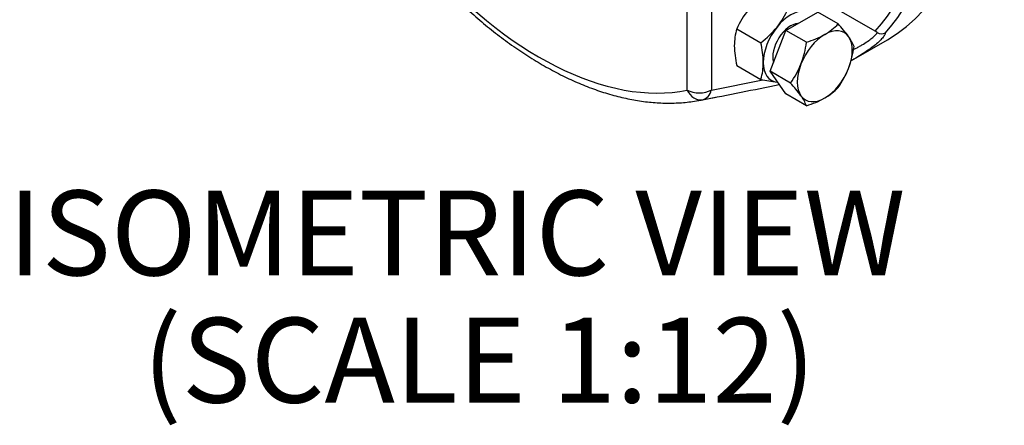
# Model space of a CAD drawing. Units: millimetres. Extents: x 0 to 594, y 0 to 420.
# Drawn here: x 380 to 438, y 278 to 302 of the extents above; entities that cross this region are included whole.
import ezdxf
from ezdxf.enums import TextEntityAlignment as Align

# ---------------------------------------------------------------- set-up
doc = ezdxf.new("R2010")
doc.units = ezdxf.units.MM
doc.layers.add('GB-IW9-GCASE', color=7, linetype='Continuous')
doc.layers.add('TSH-1', color=7, linetype='Continuous')
doc.styles.add('SEACAD_Arial', font='arial.ttf')

# ---------------------------------------------------------------- blocks, each defined once
blk = doc.blocks.new('SE6')
at = {"layer": 'GB-IW9-GCASE', "color": 7, "linetype": 'Continuous'}
for p, q in [((419.472, 297.359), (419.472, 303.306)), ((420.887, 303.306), (420.887, 297.359)), ((430.549, 300.829), (426.101, 303.396)), ((425.284, 300.876), (427.155, 301.956)), ((428.365, 301.257), (427.155, 301.956)), ((422.387, 300.967), (423.806, 300.147)), ((424.348, 298.464), (425.284, 300.876)), ((426.494, 300.177), (425.284, 300.876)), ((429.278, 299.172), (431.27, 300.322)), ((422.387, 298.806), (423.806, 297.987)), ((425.559, 297.766), (424.348, 298.464)), ((425.284, 297.133), (424.348, 298.464)), ((420.887, 297.359), (423.925, 297.964)), ((420.25, 296.761), (421.171, 296.941)), ((426.494, 296.435), (425.284, 297.133))]:
    blk.add_line(p, q, dxfattribs=at)
for centre, radius, start, end in [((427.083, 298.852), 5.151, 141.5011, 155.75699), ((420.729, 304.278), 5.151, 321.5011, 335.75699), ((425.832, 303.656), 3.488, 299.96161, 316.56232), ((422.21, 295.599), 8.36, 35.95608, 42.59104), ((425.731, 299.972), 3.489, 163.43922, 180.03685), ((420.245, 304.782), 5.844, 307.53877, 320.59645), ((429.93, 299.755), 1.239, 53.83922, 60.05136), ((430.921, 301.103), 0.434, 233.225, 301.40264), ((418.356, 298.879), 5.596, 1.07329, 13.10404), ((420.791, 300.921), 5.752, 339.29758, 352.5672), ((424.964, 305.304), 5.351, 286.6191, 299.20357), ((426.733, 298.881), 2.772, 22.14097, 35.93152), ((427.595, 300.045), 5.354, 180.80059, 193.37673), ((423.507, 300.693), 5.844, 339.40355, 352.46123), ((420.477, 298.979), 3.474, 343.40268, 0.07339), ((421.332, 300.801), 5.203, 324.31468, 338.42723), ((424.185, 300.525), 5.151, 324.24301, 338.4989), ((425.58, 305.85), 8.061, 257.2854, 264.16748), ((419.636, 292.298), 8.061, 35.83252, 42.7146), ((348.69, 668.811), 378.868, 280.90671, 281.60345), ((425.832, 299.913), 3.488, 299.96161, 316.56232), ((423.984, 295.422), 2.707, 21.97439, 36.09809), ((424.964, 301.562), 5.351, 286.6191, 299.20357)]:
    blk.add_arc(centre, radius, start, end, dxfattribs=at)
for centre, major_axis, ratio, start_param, end_param in [((418.854, 321.828), (12.417, -21.506), 0.57735, 0, 2.932741), ((416.379, 320.399), (12.208, -21.145), 0.57735, 0.177293, 1.393503), ((416.673, 320.57), (12.417, -21.506), 0.57735, 0.183512, 1.387284), ((410.751, 317.15), (10.94, -18.948), 0.57735, 5.023721, 6.096628), ((425.571, 299.919), (1.146, 1.985), 0.57735, 0.261799, 1.308997), ((425.571, 299.919), (0.75, 1.299), 0.57735, 0.37426, 2.637772), ((425.571, 299.919), (-1.146, -1.985), 0.57735, 4.45059, 5.497787), ((427.575, 298.762), (-1.146, -1.985), 0.57735, 2.879793, 3.926991), ((427.575, 298.762), (-1.146, -1.985), 0.57735, 3.926991, 4.974188), ((427.575, 298.762), (1.146, 1.985), 0.57735, 4.974188, 6.021386), ((425.571, 299.919), (1.146, 1.985), 0.57735, 2.356194, 3.403392), ((427.575, 298.762), (-1.146, -1.985), 0.57735, 4.974188, 6.021386), ((427.575, 298.762), (-1.146, -1.985), 0.57735, 0.785398, 1.832596), ((425.571, 299.919), (-1.146, -1.985), 0.57735, 0.261799, 0.286159), ((420.179, 297.768), (0.206, -0.979), 0.802329, 4.968915, 6.27098), ((420.179, 297.768), (-1, 0), 0.57735, 0.785398, 2.356194), ((420.179, 297.768), (0.189, -0.982), 0.730322, 0.010665, 1.006915), ((411.271, 317.45), (11.422, -19.783), 0.57735, -0.195984, -0.186558), ((427.575, 298.762), (1.146, 1.985), 0.57735, 2.879793, 3.926991)]:
    blk.add_ellipse(centre, major_axis=major_axis, ratio=ratio, start_param=start_param, end_param=end_param, dxfattribs=at)
for points, knots in [([(404.168, 304.489), (404.419, 304.21), (404.9, 303.679), (405.749, 302.824), (406.653, 301.978), (407.581, 301.179), (408.521, 300.437), (409.474, 299.753), (410.434, 299.129), (411.4, 298.569), (412.367, 298.074), (413.334, 297.646), (414.297, 297.288), (415.251, 297.001), (416.194, 296.786), (417.121, 296.645), (418.032, 296.579), (418.912, 296.587), (419.68, 296.658), (420.098, 296.736), (420.285, 296.771)], [0, 0, 0, 0, 0.045764, 0.10323, 0.160733, 0.218276, 0.275861, 0.33349, 0.391162, 0.448873, 0.506613, 0.564366, 0.622101, 0.679779, 0.737355, 0.794769, 0.851959, 0.908861, 0.965424, 1, 1, 1, 1]), ([(429.286, 299.752), (429.351, 299.787), (429.415, 299.821), (429.544, 299.892), (429.609, 299.928), (429.734, 300), (429.794, 300.035), (429.966, 300.14), (430.07, 300.208), (430.257, 300.338), (430.34, 300.401), (430.445, 300.49), (430.477, 300.519), (430.534, 300.574), (430.559, 300.6), (430.623, 300.675), (430.65, 300.719), (430.661, 300.755)], [0.3165261, 0.3165261, 0.3165261, 0.3165261, 0.375, 0.375, 0.4375, 0.4375, 0.5, 0.5, 0.625, 0.625, 0.75, 0.75, 0.8125, 0.8125, 0.875, 0.875, 1, 1, 1, 1]), ([(431.147, 300.733), (431.14, 300.684), (431.116, 300.629), (431.042, 300.506), (430.991, 300.44), (430.895, 300.333), (430.859, 300.297), (430.806, 300.244), (430.79, 300.229), (430.774, 300.214)], [0, 0, 0, 0, 0.125, 0.125, 0.25, 0.25, 0.3125, 0.3125, 0.3371208, 0.3371208, 0.3371208, 0.3371208]), ([(430.774, 300.214), (430.749, 300.19), (430.723, 300.167), (430.607, 300.064), (430.507, 299.982), (430.289, 299.816), (430.17, 299.731), (429.913, 299.558), (429.776, 299.47), (429.482, 299.29), (429.328, 299.199), (429.158, 299.104), (429.15, 299.099), (429.142, 299.094)], [0.3371208, 0.3371208, 0.3371208, 0.3371208, 0.375, 0.375, 0.5, 0.5, 0.625, 0.625, 0.75, 0.75, 0.875, 0.875, 0.8813684, 0.8813684, 0.8813684, 0.8813684])]:
    blk.add_open_spline(points, degree=3, knots=knots, dxfattribs=at)

msp = doc.modelspace()

# ---------------------------------------------------------------- block references
at = {"layer": 'TSH-1'}
msp.add_blockref('SE6', (0, 0), dxfattribs=at)

# ---------------------------------------------------------------- texts
at = {"layer": 'TSH-1', "color": 7, "linetype": 'Continuous', "style": 'SEACAD_Arial'}
for s, p in [('ISOMETRIC VIEW', (379.429, 291.435)), ('(SCALE 1:12)', (387.364, 283.935))]:
    msp.add_text(s, height=5, dxfattribs=at).set_placement(p, align=Align.TOP_LEFT)

doc.saveas('drawing.dxf')
